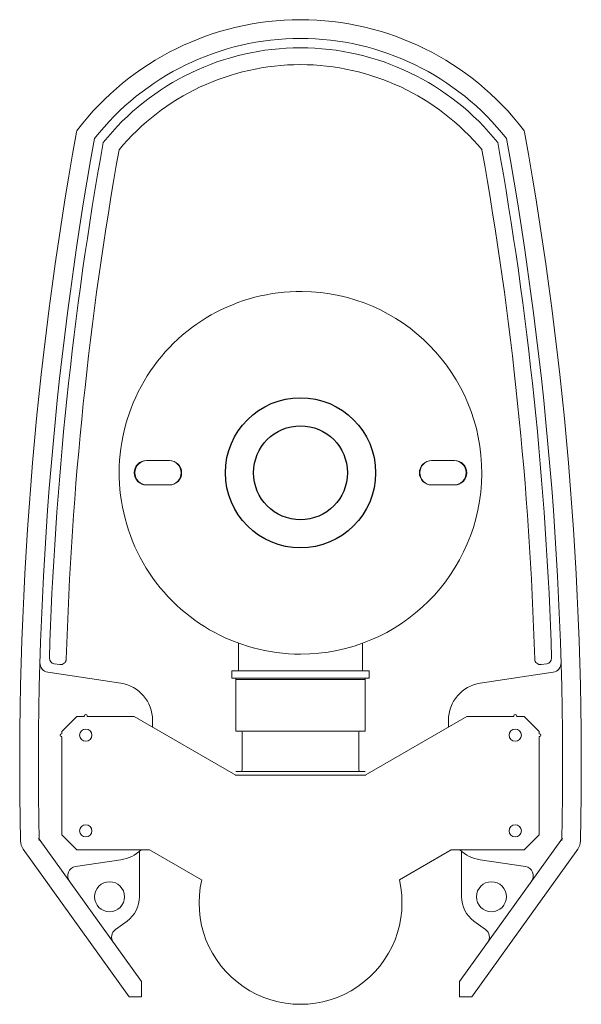
# Model space of a CAD drawing. Units: millimetres. Extents: x 14131 to 17018, y -2 to 1505.
# Drawn here: x 16719 to 17018, y 22 to 546 of the extents above; entities that cross this region are included whole.
import ezdxf

# ---------------------------------------------------------------- set-up
doc = ezdxf.new("R2010")
doc.units = ezdxf.units.MM
doc.layers.add('10', color=7, linetype='Continuous', lineweight=0, true_color=0xffffff)
doc.layers.add('PIC01', color=7, linetype='Continuous')

msp = doc.modelspace()

# ---------------------------------------------------------------- linework, layer by layer
at = {"lineweight": 0}
for p, q in [((16798.57, 311.25), (16786.59, 311.25)), ((16938.23, 311.25), (16950.2, 311.25)), ((16786.59, 298.28), (16798.57, 298.28)), ((16950.2, 298.28), (16938.23, 298.28))]:
    msp.add_line(p, q, dxfattribs=at)
at = {"lineweight": 20}
for p, q in [((16740.13, 202.58), (16737.15, 203.02)), ((16996.67, 202.58), (16999.65, 203.02)), ((16772.6, 192.66), (16733.78, 198.49)), ((16964.2, 192.66), (17003.01, 198.49)), ((16789.59, 169.27), (16789.59, 172.93)), ((16947.21, 169.27), (16947.21, 172.93)), ((16728.78, 110.02), (16783.6, 33.72)), ((17008.01, 110.02), (16953.19, 33.72)), ((16720.68, 104.2), (16777.12, 25.65)), ((16782.6, 78.89), (16782.6, 103.34)), ((16954.19, 78.89), (16954.19, 103.34)), ((17016.11, 104.2), (16959.68, 25.65)), ((16772.6, 98.56), (16748.55, 94.95)), ((16964.2, 98.56), (16988.24, 94.95)), ((16769.79, 61.48), (16775.98, 65.94)), ((16967.01, 61.48), (16960.82, 65.94)), ((16783.6, 33.72), (16783.6, 25.65)), ((16953.19, 33.72), (16953.19, 25.65)), ((16777.12, 25.65), (16783.6, 25.65)), ((16959.68, 25.65), (16953.19, 25.65))]:
    msp.add_line(p, q, dxfattribs=at)
for centre in [(16766.64, 78.89), (16970.15, 78.89)]:
    msp.add_circle(centre, 7.98, dxfattribs=at)
for centre, radius, start, end in [((16868.4, 396.5), 149.64, 90, 142.5345), ((16868.4, 396.5), 149.64, 37.4655, 90), ((16868.4, 396.5), 139.66, 90, 141.8485), ((16868.4, 396.5), 139.66, 38.1515, 90), ((16868.4, 396.5), 134.67, 90, 141.3246), ((16868.4, 396.5), 134.67, 38.6754, 90), ((16868.4, 396.5), 125.7, 90, 140.3004), ((16868.4, 396.5), 125.7, 39.6996, 90), ((18614.17, 148.69), 1895.41, 169.74178, 181.20951), ((18614.17, 148.69), 1885.44, 169.79375, 181.20951), ((15122.62, 148.69), 1885.44, 358.79049, 10.20625), ((15122.62, 148.69), 1895.41, 358.79049, 10.25822), ((18614.17, 148.69), 1880.45, 169.83191, 178.25136), ((15122.62, 148.69), 1880.45, 1.74864, 10.16809), ((18614.17, 148.69), 1871.47, 169.90294, 178.26224), ((15122.62, 148.69), 1871.47, 1.73776, 10.09706), ((16737.59, 205.98), 2.99, 178.2514, 261.4692), ((16740.57, 205.54), 2.99, 261.4692, 358.2622), ((16996.22, 205.54), 2.99, 181.7378, 278.5308), ((16999.2, 205.98), 2.99, 278.5308, 1.7486), ((16734.52, 203.42), 4.99, 178.3323, 261.4692), ((17002.27, 203.42), 4.99, 278.5308, 1.6677), ((16769.64, 172.93), 19.95, 0, 81.4692), ((16967.16, 172.93), 19.95, 98.5308, 180), ((16727.16, 108.85), 7.98, 181.2095, 215.6989), ((17009.63, 108.85), 7.98, 324.3011, 358.7905), ((16769.64, 118.29), 19.95, 278.5308, 313.795), ((16967.16, 118.29), 19.95, 226.205, 261.4692), ((16749.29, 90.02), 4.99, 98.5308, 215.6989), ((16987.5, 90.02), 4.99, 324.3011, 81.4692), ((16766.64, 78.89), 15.96, 305.7914, 0), ((16970.15, 78.89), 15.96, 180, 234.2086), ((16772.7, 57.44), 4.99, 125.7914, 215.6989), ((16964.09, 57.44), 4.99, 324.3011, 54.2086)]:
    msp.add_arc(centre, radius, start, end, dxfattribs=at)
at = {"lineweight": 0}
for centre, radius, start, end in [((16752, 485.7), 2.99, 142.5345, 169.7418), ((16984.79, 485.7), 2.99, 10.2582, 37.4655), ((16786.59, 304.76), 6.48, 90, 270), ((16798.57, 304.76), 6.48, 270, 90), ((16938.23, 304.76), 6.48, 90, 270), ((16950.2, 304.76), 6.48, 270, 90)]:
    msp.add_arc(centre, radius, start, end, dxfattribs=at)
at = {"layer": '10', "color": 7, "linetype": 'ByBlock', "lineweight": 25}
for radius in [40, 25]:
    msp.add_circle((16868.4, 304.76), radius, dxfattribs=at)
at = {"layer": 'PIC01', "color": 7, "linetype": 'Continuous', "lineweight": 0}
for p, q in [((16798.32, 311.27), (16786.3, 311.27)), ((16938.48, 311.27), (16950.49, 311.27)), ((16786.3, 298.26), (16798.32, 298.26)), ((16950.49, 298.26), (16938.48, 298.26)), ((16835.36, 199.3), (16835.36, 213.98)), ((16901.44, 199.3), (16901.44, 213.98)), ((16831.85, 195.29), (16831.85, 199.3)), ((16904.94, 199.3), (16831.85, 199.3)), ((16904.94, 195.29), (16831.85, 195.29)), ((16833.86, 167.16), (16833.86, 195.29)), ((16902.94, 194.69), (16833.86, 194.69)), ((16902.94, 167.16), (16902.94, 195.29)), ((16904.94, 195.29), (16904.94, 199.3)), ((16902.94, 167.16), (16833.86, 167.16)), ((16837.36, 146.64), (16837.36, 166.16)), ((16899.43, 146.64), (16899.43, 166.16)), ((16903.13, 143.63), (16833.66, 143.63)), ((16902.94, 145.63), (16833.86, 145.63))]:
    msp.add_line(p, q, dxfattribs=at)
at = {"layer": 'PIC01', "color": 7, "linetype": 'Continuous', "lineweight": 20}
for p, q in [((16741.25, 166.96), (16749.26, 174.97)), ((16749.26, 174.97), (16753.01, 174.97)), ((16753.21, 175.17), (16753.21, 175.22)), ((16754.71, 175.17), (16754.71, 175.22)), ((16754.91, 174.97), (16779.75, 174.97)), ((16779.75, 174.97), (16833.86, 143.63)), ((16957.04, 174.97), (16902.94, 143.63)), ((16981.88, 174.97), (16957.04, 174.97)), ((16982.08, 175.17), (16982.08, 175.22)), ((16983.58, 175.17), (16983.58, 175.22)), ((16987.54, 174.97), (16983.78, 174.97)), ((16995.55, 166.96), (16987.54, 174.97)), ((16741, 165.71), (16741.05, 165.71)), ((16741, 164.11), (16741.05, 164.11)), ((16741.25, 165.91), (16741.25, 166.96)), ((16741.25, 111.9), (16741.25, 163.91)), ((16995.55, 165.91), (16995.55, 166.96)), ((16995.55, 111.9), (16995.55, 164.01)), ((16995.8, 165.71), (16995.75, 165.71)), ((16995.8, 164.21), (16995.75, 164.21)), ((16741.25, 111.9), (16749.26, 103.89)), ((16995.55, 111.9), (16987.54, 103.89)), ((16788.02, 103.89), (16749.26, 103.89)), ((16788.02, 103.89), (16815.73, 87.84)), ((16948.77, 103.89), (16921.07, 87.84)), ((16948.77, 103.89), (16987.54, 103.89))]:
    msp.add_line(p, q, dxfattribs=at)
for centre in [(16753.96, 164.96), (16982.83, 164.96), (16753.96, 114), (16982.83, 114)]:
    msp.add_circle(centre, 3.25, dxfattribs=at)
at = {"layer": 'PIC01', "color": 7, "linetype": 'Continuous', "lineweight": 0}
for centre, radius, start, end in [((16868.4, 304.76), 96.61, 89.4371, 269.9992), ((16868.4, 304.76), 96.61, 269.9992, 89.4371), ((16786.3, 304.76), 6.51, 90, 270), ((16798.32, 304.76), 6.51, 270, 90), ((16938.48, 304.76), 6.51, 90, 270), ((16950.49, 304.76), 6.51, 270, 90), ((16836.36, 166.16), 1, 0, 90), ((16900.43, 166.16), 1, 90, 180), ((16836.36, 146.64), 1, 270, 0), ((16900.43, 146.64), 1, 180, 270), ((16868.4, 75.65), 54.06, 166.9731, 13.0269)]:
    msp.add_arc(centre, radius, start, end, dxfattribs=at)
at = {"layer": 'PIC01', "color": 7, "linetype": 'Continuous', "lineweight": 20}
for centre, radius, start, end in [((16753.01, 175.17), 0.2, 270, 0), ((16753.96, 175.22), 0.751, 0, 180), ((16754.91, 175.17), 0.2, 180, 270), ((16981.88, 175.17), 0.2, 270, 0), ((16982.83, 175.22), 0.751, 0, 180), ((16983.78, 175.17), 0.2, 180, 270), ((16741, 164.96), 0.751, 90, 270), ((16741.05, 165.91), 0.2, 270, 0), ((16741.05, 164.01), 0.2, 0, 90), ((16995.75, 165.91), 0.2, 180, 270), ((16995.75, 164.01), 0.2, 90, 180), ((16995.8, 164.96), 0.751, 270, 90)]:
    msp.add_arc(centre, radius, start, end, dxfattribs=at)

doc.saveas('drawing.dxf')
